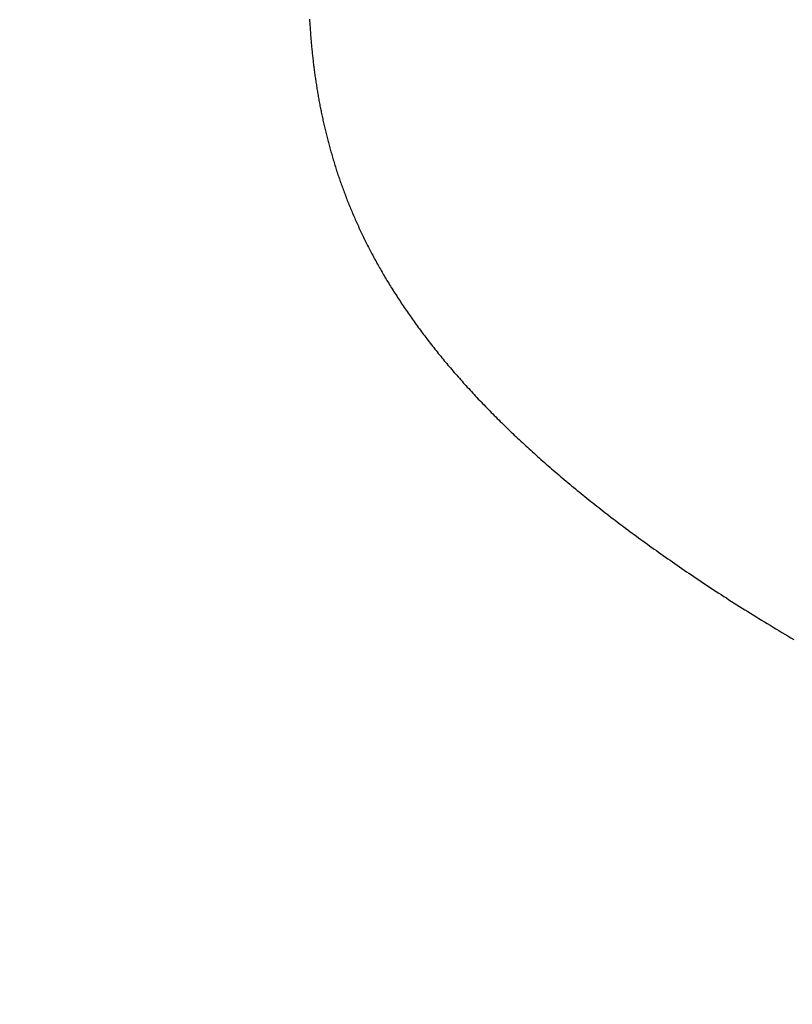
# Model space of a CAD drawing. Extents: x 0 to 151, y -1 to 81.
# Drawn here: x 8 to 8, y 21 to 22 of the extents above; entities that cross this region are included whole.
import ezdxf

# ---------------------------------------------------------------- set-up
doc = ezdxf.new("R2010")
doc.units = 0
doc.header["$MEASUREMENT"] = 0
doc.header["$PDMODE"] = 2
doc.layers.get('0').update_dxf_attribs({"linetype": 'CONTINUOUS'})
doc.layers.get('Defpoints').update_dxf_attribs({"linetype": 'CONTINUOUS'})
for name, color, linetype, lineweight in [('Dimension', 2, 'CONTINUOUS', 15), ('Object', 7, 'CONTINUOUS', 30), ('OBJECT DETAIL', 254, 'CONTINUOUS', 25)]:
    doc.layers.add(name, color=color, linetype=linetype, lineweight=lineweight)
doc.styles.get("Standard").update_dxf_attribs({"font": 'ARIAL.TTF'})
doc.dimstyles.new('Nabco Dimension Arch Style - Autocad', dxfattribs={"dimscale": 2, "dimtxt": 0.375, "dimasz": 0.37, "dimexe": 0.06, "dimexo": 0.06, "dimgap": 0.06, "dimtad": 0, "dimdec": 5, "dimzin": 4, "dimdsep": 46, "dimlunit": 5, "dimtxsty": 'Standard', "dimcen": 0, "dimclrd": 256, "dimclre": 256, "dimclrt": 256, "dimadec": 1, "dimazin": 1, "dimtm": 1e-09, "dimtfac": 1, "dimtdec": 5, "dimtofl": 0, "dimtmove": 0, "dimatfit": 3, "dimfxl": 0, "dimfrac": 2, "dimtolj": 1, "dimtzin": 4, "dimlwd": -1, "dimlwe": -1, "dimarcsym": 0})

# ---------------------------------------------------------------- blocks, each defined once
blk = doc.blocks.new('GLSTOP')
for p, q in [((-0.396336, -0.136675), (-0.396432, -0.136618)), ((-0.396336, -0.136675), (-0.396432, -0.136618)), ((-0.396241, -0.136731), (-0.396336, -0.136675)), ((-0.396241, -0.136731), (-0.396336, -0.136675)), ((-0.396146, -0.136788), (-0.396241, -0.136731)), ((-0.396146, -0.136788), (-0.396241, -0.136731)), ((-0.396053, -0.136844), (-0.396146, -0.136788)), ((-0.396053, -0.136844), (-0.396146, -0.136788)), ((-0.39596, -0.136899), (-0.396053, -0.136844)), ((-0.39596, -0.136899), (-0.396053, -0.136844)), ((-0.395867, -0.136955), (-0.39596, -0.136899)), ((-0.395867, -0.136955), (-0.39596, -0.136899)), ((-0.395776, -0.137011), (-0.395867, -0.136955)), ((-0.395776, -0.137011), (-0.395867, -0.136955)), ((-0.395684, -0.137066), (-0.395776, -0.137011)), ((-0.395684, -0.137066), (-0.395776, -0.137011)), ((-0.395594, -0.137121), (-0.395684, -0.137066)), ((-0.395594, -0.137121), (-0.395684, -0.137066)), ((-0.395504, -0.137176), (-0.395594, -0.137121)), ((-0.395504, -0.137176), (-0.395594, -0.137121)), ((-0.395415, -0.13723), (-0.395504, -0.137176)), ((-0.395415, -0.13723), (-0.395504, -0.137176)), ((-0.395326, -0.137285), (-0.395415, -0.13723)), ((-0.395326, -0.137285), (-0.395415, -0.13723)), ((-0.395238, -0.137339), (-0.395326, -0.137285)), ((-0.395238, -0.137339), (-0.395326, -0.137285)), ((-0.395151, -0.137393), (-0.395238, -0.137339)), ((-0.395151, -0.137393), (-0.395238, -0.137339)), ((-0.395064, -0.137447), (-0.395151, -0.137393)), ((-0.395064, -0.137447), (-0.395151, -0.137393)), ((-0.394978, -0.137501), (-0.395064, -0.137447)), ((-0.394978, -0.137501), (-0.395064, -0.137447)), ((-0.394892, -0.137555), (-0.394978, -0.137501)), ((-0.394892, -0.137555), (-0.394978, -0.137501)), ((-0.394807, -0.137608), (-0.394892, -0.137555)), ((-0.394807, -0.137608), (-0.394892, -0.137555)), ((-0.394723, -0.137662), (-0.394807, -0.137608)), ((-0.394723, -0.137662), (-0.394807, -0.137608)), ((-0.394639, -0.137715), (-0.394723, -0.137662)), ((-0.394639, -0.137715), (-0.394723, -0.137662)), ((-0.394555, -0.137768), (-0.394639, -0.137715)), ((-0.394555, -0.137768), (-0.394639, -0.137715)), ((-0.394472, -0.137821), (-0.394555, -0.137768)), ((-0.394472, -0.137821), (-0.394555, -0.137768)), ((-0.394389, -0.137874), (-0.394472, -0.137821)), ((-0.394389, -0.137874), (-0.394472, -0.137821)), ((-0.394307, -0.137927), (-0.394389, -0.137874)), ((-0.394307, -0.137927), (-0.394389, -0.137874)), ((-0.394226, -0.137979), (-0.394307, -0.137927)), ((-0.394226, -0.137979), (-0.394307, -0.137927)), ((-0.394145, -0.138032), (-0.394226, -0.137979)), ((-0.394145, -0.138032), (-0.394226, -0.137979)), ((-0.394064, -0.138084), (-0.394145, -0.138032)), ((-0.394064, -0.138084), (-0.394145, -0.138032)), ((-0.393984, -0.138136), (-0.394064, -0.138084)), ((-0.393984, -0.138136), (-0.394064, -0.138084)), ((-0.393904, -0.138188), (-0.393984, -0.138136)), ((-0.393904, -0.138188), (-0.393984, -0.138136)), ((-0.393825, -0.13824), (-0.393904, -0.138188)), ((-0.393825, -0.13824), (-0.393904, -0.138188)), ((-0.393746, -0.138292), (-0.393825, -0.13824)), ((-0.393746, -0.138292), (-0.393825, -0.13824)), ((-0.393668, -0.138344), (-0.393746, -0.138292)), ((-0.393668, -0.138344), (-0.393746, -0.138292)), ((-0.39359, -0.138396), (-0.393668, -0.138344)), ((-0.39359, -0.138396), (-0.393668, -0.138344)), ((-0.393512, -0.138448), (-0.39359, -0.138396)), ((-0.393512, -0.138448), (-0.39359, -0.138396)), ((-0.393435, -0.138499), (-0.393512, -0.138448)), ((-0.393435, -0.138499), (-0.393512, -0.138448)), ((-0.393358, -0.138551), (-0.393435, -0.138499)), ((-0.393358, -0.138551), (-0.393435, -0.138499)), ((-0.393281, -0.138602), (-0.393358, -0.138551)), ((-0.393281, -0.138602), (-0.393358, -0.138551)), ((-0.393205, -0.138654), (-0.393281, -0.138602)), ((-0.393205, -0.138654), (-0.393281, -0.138602)), ((-0.393129, -0.138705), (-0.393205, -0.138654)), ((-0.393129, -0.138705), (-0.393205, -0.138654)), ((-0.393054, -0.138756), (-0.393129, -0.138705)), ((-0.393054, -0.138756), (-0.393129, -0.138705)), ((-0.392979, -0.138808), (-0.393054, -0.138756)), ((-0.392979, -0.138808), (-0.393054, -0.138756)), ((-0.392904, -0.138859), (-0.392979, -0.138808)), ((-0.392904, -0.138859), (-0.392979, -0.138808)), ((-0.392829, -0.13891), (-0.392904, -0.138859)), ((-0.392829, -0.13891), (-0.392904, -0.138859)), ((-0.392755, -0.138961), (-0.392829, -0.13891)), ((-0.392755, -0.138961), (-0.392829, -0.13891)), ((-0.392681, -0.139012), (-0.392755, -0.138961)), ((-0.392681, -0.139012), (-0.392755, -0.138961)), ((-0.392608, -0.139063), (-0.392681, -0.139012)), ((-0.392608, -0.139063), (-0.392681, -0.139012)), ((-0.392535, -0.139114), (-0.392608, -0.139063)), ((-0.392535, -0.139114), (-0.392608, -0.139063)), ((-0.392462, -0.139165), (-0.392535, -0.139114)), ((-0.392462, -0.139165), (-0.392535, -0.139114)), ((-0.392389, -0.139216), (-0.392462, -0.139165)), ((-0.392389, -0.139216), (-0.392462, -0.139165)), ((-0.392317, -0.139267), (-0.392389, -0.139216)), ((-0.392317, -0.139267), (-0.392389, -0.139216)), ((-0.392245, -0.139318), (-0.392317, -0.139267)), ((-0.392245, -0.139318), (-0.392317, -0.139267)), ((-0.392173, -0.139368), (-0.392245, -0.139318)), ((-0.392173, -0.139368), (-0.392245, -0.139318)), ((-0.392101, -0.139419), (-0.392173, -0.139368)), ((-0.392101, -0.139419), (-0.392173, -0.139368)), ((-0.39203, -0.13947), (-0.392101, -0.139419)), ((-0.39203, -0.13947), (-0.392101, -0.139419)), ((-0.39196, -0.139521), (-0.39203, -0.13947)), ((-0.39196, -0.139521), (-0.39203, -0.13947)), ((-0.391889, -0.139571), (-0.39196, -0.139521)), ((-0.391889, -0.139571), (-0.39196, -0.139521)), ((-0.391819, -0.139622), (-0.391889, -0.139571)), ((-0.391819, -0.139622), (-0.391889, -0.139571)), ((-0.391749, -0.139672), (-0.391819, -0.139622)), ((-0.391749, -0.139672), (-0.391819, -0.139622)), ((-0.391679, -0.139723), (-0.391749, -0.139672)), ((-0.391679, -0.139723), (-0.391749, -0.139672)), ((-0.39161, -0.139773), (-0.391679, -0.139723)), ((-0.39161, -0.139773), (-0.391679, -0.139723)), ((-0.391541, -0.139823), (-0.39161, -0.139773)), ((-0.391541, -0.139823), (-0.39161, -0.139773)), ((-0.391473, -0.139874), (-0.391541, -0.139823)), ((-0.391473, -0.139874), (-0.391541, -0.139823)), ((-0.391404, -0.139924), (-0.391473, -0.139874)), ((-0.391404, -0.139924), (-0.391473, -0.139874)), ((-0.391336, -0.139974), (-0.391404, -0.139924)), ((-0.391336, -0.139974), (-0.391404, -0.139924)), ((-0.391268, -0.140025), (-0.391336, -0.139974)), ((-0.391268, -0.140025), (-0.391336, -0.139974)), ((-0.391201, -0.140075), (-0.391268, -0.140025)), ((-0.391201, -0.140075), (-0.391268, -0.140025)), ((-0.391134, -0.140125), (-0.391201, -0.140075)), ((-0.391134, -0.140125), (-0.391201, -0.140075)), ((-0.391067, -0.140175), (-0.391134, -0.140125)), ((-0.391067, -0.140175), (-0.391134, -0.140125)), ((-0.391, -0.140225), (-0.391067, -0.140175)), ((-0.391, -0.140225), (-0.391067, -0.140175)), ((-0.390934, -0.140275), (-0.391, -0.140225)), ((-0.390934, -0.140275), (-0.391, -0.140225)), ((-0.390868, -0.140325), (-0.390934, -0.140275)), ((-0.390868, -0.140325), (-0.390934, -0.140275)), ((-0.390802, -0.140375), (-0.390868, -0.140325)), ((-0.390802, -0.140375), (-0.390868, -0.140325)), ((-0.390737, -0.140425), (-0.390802, -0.140375)), ((-0.390737, -0.140425), (-0.390802, -0.140375)), ((-0.390672, -0.140475), (-0.390737, -0.140425)), ((-0.390672, -0.140475), (-0.390737, -0.140425)), ((-0.390607, -0.140525), (-0.390672, -0.140475)), ((-0.390607, -0.140525), (-0.390672, -0.140475)), ((-0.390543, -0.140574), (-0.390607, -0.140525)), ((-0.390543, -0.140574), (-0.390607, -0.140525)), ((-0.390479, -0.140624), (-0.390543, -0.140574)), ((-0.390479, -0.140624), (-0.390543, -0.140574)), ((-0.390415, -0.140674), (-0.390479, -0.140624)), ((-0.390415, -0.140674), (-0.390479, -0.140624)), ((-0.390351, -0.140723), (-0.390415, -0.140674)), ((-0.390351, -0.140723), (-0.390415, -0.140674)), ((-0.390288, -0.140773), (-0.390351, -0.140723)), ((-0.390288, -0.140773), (-0.390351, -0.140723)), ((-0.390225, -0.140823), (-0.390288, -0.140773)), ((-0.390225, -0.140823), (-0.390288, -0.140773)), ((-0.390162, -0.140872), (-0.390225, -0.140823)), ((-0.390162, -0.140872), (-0.390225, -0.140823)), ((-0.390099, -0.140922), (-0.390162, -0.140872)), ((-0.390099, -0.140922), (-0.390162, -0.140872)), ((-0.390037, -0.140971), (-0.390099, -0.140922)), ((-0.390037, -0.140971), (-0.390099, -0.140922)), ((-0.389975, -0.14102), (-0.390037, -0.140971)), ((-0.389975, -0.14102), (-0.390037, -0.140971)), ((-0.389914, -0.14107), (-0.389975, -0.14102)), ((-0.389914, -0.14107), (-0.389975, -0.14102)), ((-0.389852, -0.141119), (-0.389914, -0.14107)), ((-0.389852, -0.141119), (-0.389914, -0.14107)), ((-0.389791, -0.141168), (-0.389852, -0.141119)), ((-0.389791, -0.141168), (-0.389852, -0.141119)), ((-0.389731, -0.141218), (-0.389791, -0.141168)), ((-0.389731, -0.141218), (-0.389791, -0.141168)), ((-0.38967, -0.141267), (-0.389731, -0.141218)), ((-0.38967, -0.141267), (-0.389731, -0.141218)), ((-0.38961, -0.141316), (-0.38967, -0.141267)), ((-0.38961, -0.141316), (-0.38967, -0.141267)), ((-0.38955, -0.141365), (-0.38961, -0.141316)), ((-0.38955, -0.141365), (-0.38961, -0.141316)), ((-0.389491, -0.141414), (-0.38955, -0.141365)), ((-0.389491, -0.141414), (-0.38955, -0.141365)), ((-0.389431, -0.141463), (-0.389491, -0.141414)), ((-0.389431, -0.141463), (-0.389491, -0.141414)), ((-0.389372, -0.141512), (-0.389431, -0.141463)), ((-0.389372, -0.141512), (-0.389431, -0.141463)), ((-0.389313, -0.141561), (-0.389372, -0.141512)), ((-0.389313, -0.141561), (-0.389372, -0.141512)), ((-0.389255, -0.14161), (-0.389313, -0.141561)), ((-0.389255, -0.14161), (-0.389313, -0.141561)), ((-0.389197, -0.141659), (-0.389255, -0.14161)), ((-0.389197, -0.141659), (-0.389255, -0.14161)), ((-0.389139, -0.141708), (-0.389197, -0.141659)), ((-0.389139, -0.141708), (-0.389197, -0.141659)), ((-0.389081, -0.141757), (-0.389139, -0.141708)), ((-0.389081, -0.141757), (-0.389139, -0.141708)), ((-0.389024, -0.141805), (-0.389081, -0.141757)), ((-0.389024, -0.141805), (-0.389081, -0.141757)), ((-0.388967, -0.141854), (-0.389024, -0.141805)), ((-0.388967, -0.141854), (-0.389024, -0.141805)), ((-0.38891, -0.141903), (-0.388967, -0.141854)), ((-0.38891, -0.141903), (-0.388967, -0.141854)), ((-0.388853, -0.141951), (-0.38891, -0.141903)), ((-0.388853, -0.141951), (-0.38891, -0.141903)), ((-0.388797, -0.142), (-0.388853, -0.141951)), ((-0.388797, -0.142), (-0.388853, -0.141951)), ((-0.388741, -0.142048), (-0.388797, -0.142)), ((-0.388741, -0.142048), (-0.388797, -0.142)), ((-0.388685, -0.142097), (-0.388741, -0.142048)), ((-0.388685, -0.142097), (-0.388741, -0.142048)), ((-0.38863, -0.142145), (-0.388685, -0.142097)), ((-0.38863, -0.142145), (-0.388685, -0.142097)), ((-0.388575, -0.142194), (-0.38863, -0.142145)), ((-0.388575, -0.142194), (-0.38863, -0.142145)), ((-0.38852, -0.142242), (-0.388575, -0.142194)), ((-0.38852, -0.142242), (-0.388575, -0.142194)), ((-0.388465, -0.142291), (-0.38852, -0.142242)), ((-0.388465, -0.142291), (-0.38852, -0.142242)), ((-0.388411, -0.142339), (-0.388465, -0.142291)), ((-0.388411, -0.142339), (-0.388465, -0.142291)), ((-0.388356, -0.142387), (-0.388411, -0.142339)), ((-0.388356, -0.142387), (-0.388411, -0.142339)), ((-0.388303, -0.142436), (-0.388356, -0.142387)), ((-0.388303, -0.142436), (-0.388356, -0.142387)), ((-0.388249, -0.142484), (-0.388303, -0.142436)), ((-0.388249, -0.142484), (-0.388303, -0.142436)), ((-0.388196, -0.142532), (-0.388249, -0.142484)), ((-0.388196, -0.142532), (-0.388249, -0.142484)), ((-0.388143, -0.14258), (-0.388196, -0.142532)), ((-0.388143, -0.14258), (-0.388196, -0.142532)), ((-0.38809, -0.142628), (-0.388143, -0.14258)), ((-0.38809, -0.142628), (-0.388143, -0.14258)), ((-0.388037, -0.142676), (-0.38809, -0.142628)), ((-0.388037, -0.142676), (-0.38809, -0.142628)), ((-0.387985, -0.142724), (-0.388037, -0.142676)), ((-0.387985, -0.142724), (-0.388037, -0.142676)), ((-0.387933, -0.142772), (-0.387985, -0.142724)), ((-0.387933, -0.142772), (-0.387985, -0.142724)), ((-0.387881, -0.14282), (-0.387933, -0.142772)), ((-0.387881, -0.14282), (-0.387933, -0.142772)), ((-0.38783, -0.142868), (-0.387881, -0.14282)), ((-0.38783, -0.142868), (-0.387881, -0.14282)), ((-0.387779, -0.142916), (-0.38783, -0.142868)), ((-0.387779, -0.142916), (-0.38783, -0.142868)), ((-0.387728, -0.142964), (-0.387779, -0.142916)), ((-0.387728, -0.142964), (-0.387779, -0.142916)), ((-0.387677, -0.143012), (-0.387728, -0.142964)), ((-0.387677, -0.143012), (-0.387728, -0.142964)), ((-0.387627, -0.14306), (-0.387677, -0.143012)), ((-0.387627, -0.14306), (-0.387677, -0.143012)), ((-0.387577, -0.143107), (-0.387627, -0.14306)), ((-0.387577, -0.143107), (-0.387627, -0.14306)), ((-0.387527, -0.143155), (-0.387577, -0.143107)), ((-0.387527, -0.143155), (-0.387577, -0.143107)), ((-0.387477, -0.143203), (-0.387527, -0.143155)), ((-0.387477, -0.143203), (-0.387527, -0.143155)), ((-0.387428, -0.14325), (-0.387477, -0.143203)), ((-0.387428, -0.14325), (-0.387477, -0.143203)), ((-0.387378, -0.143298), (-0.387428, -0.14325)), ((-0.387378, -0.143298), (-0.387428, -0.14325)), ((-0.38733, -0.143345), (-0.387378, -0.143298)), ((-0.38733, -0.143345), (-0.387378, -0.143298)), ((-0.387281, -0.143393), (-0.38733, -0.143345)), ((-0.387281, -0.143393), (-0.38733, -0.143345)), ((-0.387233, -0.14344), (-0.387281, -0.143393)), ((-0.387233, -0.14344), (-0.387281, -0.143393)), ((-0.387184, -0.143488), (-0.387233, -0.14344)), ((-0.387184, -0.143488), (-0.387233, -0.14344)), ((-0.387137, -0.143535), (-0.387184, -0.143488)), ((-0.387137, -0.143535), (-0.387184, -0.143488)), ((-0.387089, -0.143583), (-0.387137, -0.143535)), ((-0.387089, -0.143583), (-0.387137, -0.143535)), ((-0.387042, -0.14363), (-0.387089, -0.143583)), ((-0.387042, -0.14363), (-0.387089, -0.143583)), ((-0.386995, -0.143677), (-0.387042, -0.14363)), ((-0.386995, -0.143677), (-0.387042, -0.14363)), ((-0.386948, -0.143724), (-0.386995, -0.143677)), ((-0.386948, -0.143724), (-0.386995, -0.143677)), ((-0.386901, -0.143772), (-0.386948, -0.143724)), ((-0.386901, -0.143772), (-0.386948, -0.143724)), ((-0.386855, -0.143819), (-0.386901, -0.143772)), ((-0.386855, -0.143819), (-0.386901, -0.143772)), ((-0.386809, -0.143866), (-0.386855, -0.143819)), ((-0.386809, -0.143866), (-0.386855, -0.143819)), ((-0.386763, -0.143913), (-0.386809, -0.143866)), ((-0.386763, -0.143913), (-0.386809, -0.143866)), ((-0.386717, -0.14396), (-0.386763, -0.143913)), ((-0.386717, -0.14396), (-0.386763, -0.143913)), ((-0.386672, -0.144007), (-0.386717, -0.14396)), ((-0.386672, -0.144007), (-0.386717, -0.14396)), ((-0.386627, -0.144054), (-0.386672, -0.144007)), ((-0.386627, -0.144054), (-0.386672, -0.144007)), ((-0.386582, -0.144101), (-0.386627, -0.144054)), ((-0.386582, -0.144101), (-0.386627, -0.144054)), ((-0.386537, -0.144148), (-0.386582, -0.144101)), ((-0.386537, -0.144148), (-0.386582, -0.144101)), ((-0.386493, -0.144195), (-0.386537, -0.144148)), ((-0.386493, -0.144195), (-0.386537, -0.144148)), ((-0.386449, -0.144242), (-0.386493, -0.144195)), ((-0.386449, -0.144242), (-0.386493, -0.144195)), ((-0.386405, -0.144289), (-0.386449, -0.144242)), ((-0.386405, -0.144289), (-0.386449, -0.144242)), ((-0.386361, -0.144336), (-0.386405, -0.144289)), ((-0.386361, -0.144336), (-0.386405, -0.144289)), ((-0.386317, -0.144382), (-0.386361, -0.144336)), ((-0.386317, -0.144382), (-0.386361, -0.144336)), ((-0.386274, -0.144429), (-0.386317, -0.144382)), ((-0.386274, -0.144429), (-0.386317, -0.144382)), ((-0.386231, -0.144476), (-0.386274, -0.144429)), ((-0.386231, -0.144476), (-0.386274, -0.144429)), ((-0.386189, -0.144522), (-0.386231, -0.144476)), ((-0.386189, -0.144522), (-0.386231, -0.144476)), ((-0.386146, -0.144569), (-0.386189, -0.144522)), ((-0.386146, -0.144569), (-0.386189, -0.144522)), ((-0.386104, -0.144616), (-0.386146, -0.144569)), ((-0.386104, -0.144616), (-0.386146, -0.144569)), ((-0.386062, -0.144662), (-0.386104, -0.144616)), ((-0.386062, -0.144662), (-0.386104, -0.144616)), ((-0.38602, -0.144709), (-0.386062, -0.144662)), ((-0.38602, -0.144709), (-0.386062, -0.144662)), ((-0.385979, -0.144755), (-0.38602, -0.144709)), ((-0.385979, -0.144755), (-0.38602, -0.144709)), ((-0.385937, -0.144802), (-0.385979, -0.144755)), ((-0.385937, -0.144802), (-0.385979, -0.144755)), ((-0.385896, -0.144848), (-0.385937, -0.144802)), ((-0.385896, -0.144848), (-0.385937, -0.144802)), ((-0.385855, -0.144894), (-0.385896, -0.144848)), ((-0.385855, -0.144894), (-0.385896, -0.144848)), ((-0.385815, -0.144941), (-0.385855, -0.144894)), ((-0.385815, -0.144941), (-0.385855, -0.144894)), ((-0.385774, -0.144987), (-0.385815, -0.144941)), ((-0.385774, -0.144987), (-0.385815, -0.144941)), ((-0.385734, -0.145033), (-0.385774, -0.144987)), ((-0.385734, -0.145033), (-0.385774, -0.144987)), ((-0.385694, -0.14508), (-0.385734, -0.145033)), ((-0.385694, -0.14508), (-0.385734, -0.145033)), ((-0.385655, -0.145126), (-0.385694, -0.14508)), ((-0.385655, -0.145126), (-0.385694, -0.14508)), ((-0.385615, -0.145172), (-0.385655, -0.145126)), ((-0.385615, -0.145172), (-0.385655, -0.145126)), ((-0.385576, -0.145218), (-0.385615, -0.145172)), ((-0.385576, -0.145218), (-0.385615, -0.145172)), ((-0.385537, -0.145264), (-0.385576, -0.145218)), ((-0.385537, -0.145264), (-0.385576, -0.145218)), ((-0.385498, -0.14531), (-0.385537, -0.145264)), ((-0.385498, -0.14531), (-0.385537, -0.145264)), ((-0.38546, -0.145356), (-0.385498, -0.14531)), ((-0.38546, -0.145356), (-0.385498, -0.14531)), ((-0.385422, -0.145402), (-0.38546, -0.145356)), ((-0.385422, -0.145402), (-0.38546, -0.145356)), ((-0.385383, -0.145448), (-0.385422, -0.145402)), ((-0.385383, -0.145448), (-0.385422, -0.145402)), ((-0.385346, -0.145494), (-0.385383, -0.145448)), ((-0.385346, -0.145494), (-0.385383, -0.145448)), ((-0.385308, -0.14554), (-0.385346, -0.145494)), ((-0.385308, -0.14554), (-0.385346, -0.145494)), ((-0.385271, -0.145586), (-0.385308, -0.14554)), ((-0.385271, -0.145586), (-0.385308, -0.14554)), ((-0.385233, -0.145632), (-0.385271, -0.145586)), ((-0.385233, -0.145632), (-0.385271, -0.145586)), ((-0.385196, -0.145678), (-0.385233, -0.145632)), ((-0.385196, -0.145678), (-0.385233, -0.145632)), ((-0.38516, -0.145724), (-0.385196, -0.145678)), ((-0.38516, -0.145724), (-0.385196, -0.145678)), ((-0.385123, -0.145769), (-0.38516, -0.145724)), ((-0.385123, -0.145769), (-0.38516, -0.145724)), ((-0.385087, -0.145815), (-0.385123, -0.145769)), ((-0.385087, -0.145815), (-0.385123, -0.145769)), ((-0.385051, -0.145861), (-0.385087, -0.145815)), ((-0.385051, -0.145861), (-0.385087, -0.145815)), ((-0.385015, -0.145906), (-0.385051, -0.145861)), ((-0.385015, -0.145906), (-0.385051, -0.145861)), ((-0.384979, -0.145952), (-0.385015, -0.145906)), ((-0.384979, -0.145952), (-0.385015, -0.145906)), ((-0.384944, -0.145998), (-0.384979, -0.145952)), ((-0.384944, -0.145998), (-0.384979, -0.145952)), ((-0.384909, -0.146043), (-0.384944, -0.145998)), ((-0.384909, -0.146043), (-0.384944, -0.145998)), ((-0.384874, -0.146089), (-0.384909, -0.146043)), ((-0.384874, -0.146089), (-0.384909, -0.146043)), ((-0.384839, -0.146134), (-0.384874, -0.146089)), ((-0.384839, -0.146134), (-0.384874, -0.146089)), ((-0.384804, -0.14618), (-0.384839, -0.146134)), ((-0.384804, -0.14618), (-0.384839, -0.146134)), ((-0.38477, -0.146225), (-0.384804, -0.14618)), ((-0.38477, -0.146225), (-0.384804, -0.14618)), ((-0.384736, -0.146271), (-0.38477, -0.146225)), ((-0.384736, -0.146271), (-0.38477, -0.146225)), ((-0.384702, -0.146316), (-0.384736, -0.146271)), ((-0.384702, -0.146316), (-0.384736, -0.146271)), ((-0.384668, -0.146361), (-0.384702, -0.146316)), ((-0.384668, -0.146361), (-0.384702, -0.146316)), ((-0.384635, -0.146407), (-0.384668, -0.146361)), ((-0.384635, -0.146407), (-0.384668, -0.146361)), ((-0.384601, -0.146452), (-0.384635, -0.146407)), ((-0.384601, -0.146452), (-0.384635, -0.146407)), ((-0.384568, -0.146497), (-0.384601, -0.146452)), ((-0.384568, -0.146497), (-0.384601, -0.146452)), ((-0.384535, -0.146542), (-0.384568, -0.146497)), ((-0.384535, -0.146542), (-0.384568, -0.146497)), ((-0.384503, -0.146587), (-0.384535, -0.146542)), ((-0.384503, -0.146587), (-0.384535, -0.146542)), ((-0.38447, -0.146633), (-0.384503, -0.146587)), ((-0.38447, -0.146633), (-0.384503, -0.146587)), ((-0.384438, -0.146678), (-0.38447, -0.146633)), ((-0.384438, -0.146678), (-0.38447, -0.146633)), ((-0.384406, -0.146723), (-0.384438, -0.146678)), ((-0.384406, -0.146723), (-0.384438, -0.146678)), ((-0.384374, -0.146768), (-0.384406, -0.146723)), ((-0.384374, -0.146768), (-0.384406, -0.146723)), ((-0.384342, -0.146813), (-0.384374, -0.146768)), ((-0.384342, -0.146813), (-0.384374, -0.146768)), ((-0.384311, -0.146858), (-0.384342, -0.146813)), ((-0.384311, -0.146858), (-0.384342, -0.146813)), ((-0.38428, -0.146903), (-0.384311, -0.146858)), ((-0.38428, -0.146903), (-0.384311, -0.146858)), ((-0.384249, -0.146948), (-0.38428, -0.146903)), ((-0.384249, -0.146948), (-0.38428, -0.146903)), ((-0.384218, -0.146993), (-0.384249, -0.146948)), ((-0.384218, -0.146993), (-0.384249, -0.146948)), ((-0.384187, -0.147038), (-0.384218, -0.146993)), ((-0.384187, -0.147038), (-0.384218, -0.146993)), ((-0.384157, -0.147082), (-0.384187, -0.147038)), ((-0.384157, -0.147082), (-0.384187, -0.147038)), ((-0.384127, -0.147127), (-0.384157, -0.147082)), ((-0.384127, -0.147127), (-0.384157, -0.147082)), ((-0.384097, -0.147172), (-0.384127, -0.147127)), ((-0.384097, -0.147172), (-0.384127, -0.147127)), ((-0.384067, -0.147217), (-0.384097, -0.147172)), ((-0.384067, -0.147217), (-0.384097, -0.147172)), ((-0.384037, -0.147262), (-0.384067, -0.147217)), ((-0.384037, -0.147262), (-0.384067, -0.147217)), ((-0.384008, -0.147306), (-0.384037, -0.147262)), ((-0.384008, -0.147306), (-0.384037, -0.147262)), ((-0.383979, -0.147351), (-0.384008, -0.147306)), ((-0.383979, -0.147351), (-0.384008, -0.147306)), ((-0.383949, -0.147396), (-0.383979, -0.147351)), ((-0.383949, -0.147396), (-0.383979, -0.147351)), ((-0.383921, -0.14744), (-0.383949, -0.147396)), ((-0.383921, -0.14744), (-0.383949, -0.147396)), ((-0.383892, -0.147485), (-0.383921, -0.14744)), ((-0.383892, -0.147485), (-0.383921, -0.14744)), ((-0.383864, -0.147529), (-0.383892, -0.147485)), ((-0.383864, -0.147529), (-0.383892, -0.147485)), ((-0.383835, -0.147574), (-0.383864, -0.147529)), ((-0.383835, -0.147574), (-0.383864, -0.147529)), ((-0.383807, -0.147618), (-0.383835, -0.147574)), ((-0.383807, -0.147618), (-0.383835, -0.147574)), ((-0.383779, -0.147663), (-0.383807, -0.147618)), ((-0.383779, -0.147663), (-0.383807, -0.147618)), ((-0.383752, -0.147707), (-0.383779, -0.147663)), ((-0.383752, -0.147707), (-0.383779, -0.147663)), ((-0.383724, -0.147752), (-0.383752, -0.147707)), ((-0.383724, -0.147752), (-0.383752, -0.147707)), ((-0.383697, -0.147796), (-0.383724, -0.147752)), ((-0.383697, -0.147796), (-0.383724, -0.147752)), ((-0.38367, -0.14784), (-0.383697, -0.147796)), ((-0.38367, -0.14784), (-0.383697, -0.147796)), ((-0.383643, -0.147885), (-0.38367, -0.14784)), ((-0.383643, -0.147885), (-0.38367, -0.14784)), ((-0.383616, -0.147929), (-0.383643, -0.147885)), ((-0.383616, -0.147929), (-0.383643, -0.147885)), ((-0.38359, -0.147973), (-0.383616, -0.147929)), ((-0.38359, -0.147973), (-0.383616, -0.147929)), ((-0.383563, -0.148017), (-0.38359, -0.147973)), ((-0.383563, -0.148017), (-0.38359, -0.147973)), ((-0.383537, -0.148062), (-0.383563, -0.148017)), ((-0.383537, -0.148062), (-0.383563, -0.148017)), ((-0.383511, -0.148106), (-0.383537, -0.148062)), ((-0.383511, -0.148106), (-0.383537, -0.148062)), ((-0.383485, -0.14815), (-0.383511, -0.148106)), ((-0.383485, -0.14815), (-0.383511, -0.148106)), ((-0.38346, -0.148194), (-0.383485, -0.14815)), ((-0.38346, -0.148194), (-0.383485, -0.14815)), ((-0.383434, -0.148238), (-0.38346, -0.148194)), ((-0.383434, -0.148238), (-0.38346, -0.148194)), ((-0.383409, -0.148282), (-0.383434, -0.148238)), ((-0.383409, -0.148282), (-0.383434, -0.148238)), ((-0.383384, -0.148326), (-0.383409, -0.148282)), ((-0.383384, -0.148326), (-0.383409, -0.148282)), ((-0.383359, -0.14837), (-0.383384, -0.148326)), ((-0.383359, -0.14837), (-0.383384, -0.148326)), ((-0.383335, -0.148414), (-0.383359, -0.14837)), ((-0.383335, -0.148414), (-0.383359, -0.14837)), ((-0.38331, -0.148458), (-0.383335, -0.148414)), ((-0.38331, -0.148458), (-0.383335, -0.148414)), ((-0.383286, -0.148502), (-0.38331, -0.148458)), ((-0.383286, -0.148502), (-0.38331, -0.148458)), ((-0.383262, -0.148546), (-0.383286, -0.148502)), ((-0.383262, -0.148546), (-0.383286, -0.148502)), ((-0.383238, -0.14859), (-0.383262, -0.148546)), ((-0.383238, -0.14859), (-0.383262, -0.148546)), ((-0.383214, -0.148634), (-0.383238, -0.14859)), ((-0.383214, -0.148634), (-0.383238, -0.14859)), ((-0.38319, -0.148678), (-0.383214, -0.148634)), ((-0.38319, -0.148678), (-0.383214, -0.148634)), ((-0.383167, -0.148721), (-0.38319, -0.148678)), ((-0.383167, -0.148721), (-0.38319, -0.148678)), ((-0.383143, -0.148765), (-0.383167, -0.148721)), ((-0.383143, -0.148765), (-0.383167, -0.148721)), ((-0.38312, -0.148809), (-0.383143, -0.148765)), ((-0.38312, -0.148809), (-0.383143, -0.148765)), ((-0.383097, -0.148853), (-0.38312, -0.148809)), ((-0.383097, -0.148853), (-0.38312, -0.148809)), ((-0.383075, -0.148896), (-0.383097, -0.148853)), ((-0.383075, -0.148896), (-0.383097, -0.148853)), ((-0.383052, -0.14894), (-0.383075, -0.148896)), ((-0.383052, -0.14894), (-0.383075, -0.148896)), ((-0.38303, -0.148983), (-0.383052, -0.14894)), ((-0.38303, -0.148983), (-0.383052, -0.14894)), ((-0.383007, -0.149027), (-0.38303, -0.148983)), ((-0.383007, -0.149027), (-0.38303, -0.148983)), ((-0.382985, -0.149071), (-0.383007, -0.149027)), ((-0.382985, -0.149071), (-0.383007, -0.149027)), ((-0.382964, -0.149114), (-0.382985, -0.149071)), ((-0.382964, -0.149114), (-0.382985, -0.149071)), ((-0.382942, -0.149158), (-0.382964, -0.149114)), ((-0.382942, -0.149158), (-0.382964, -0.149114)), ((-0.38292, -0.149201), (-0.382942, -0.149158)), ((-0.38292, -0.149201), (-0.382942, -0.149158)), ((-0.382899, -0.149245), (-0.38292, -0.149201)), ((-0.382899, -0.149245), (-0.38292, -0.149201)), ((-0.382878, -0.149288), (-0.382899, -0.149245)), ((-0.382878, -0.149288), (-0.382899, -0.149245)), ((-0.382857, -0.149332), (-0.382878, -0.149288)), ((-0.382857, -0.149332), (-0.382878, -0.149288)), ((-0.382836, -0.149375), (-0.382857, -0.149332)), ((-0.382836, -0.149375), (-0.382857, -0.149332)), ((-0.382815, -0.149418), (-0.382836, -0.149375)), ((-0.382815, -0.149418), (-0.382836, -0.149375)), ((-0.382795, -0.149462), (-0.382815, -0.149418)), ((-0.382795, -0.149462), (-0.382815, -0.149418)), ((-0.382774, -0.149505), (-0.382795, -0.149462)), ((-0.382774, -0.149505), (-0.382795, -0.149462)), ((-0.382754, -0.149548), (-0.382774, -0.149505)), ((-0.382754, -0.149548), (-0.382774, -0.149505)), ((-0.382734, -0.149592), (-0.382754, -0.149548)), ((-0.382734, -0.149592), (-0.382754, -0.149548)), ((-0.382714, -0.149635), (-0.382734, -0.149592)), ((-0.382714, -0.149635), (-0.382734, -0.149592)), ((-0.382694, -0.149678), (-0.382714, -0.149635)), ((-0.382694, -0.149678), (-0.382714, -0.149635)), ((-0.382675, -0.149721), (-0.382694, -0.149678)), ((-0.382675, -0.149721), (-0.382694, -0.149678)), ((-0.382655, -0.149764), (-0.382675, -0.149721)), ((-0.382655, -0.149764), (-0.382675, -0.149721)), ((-0.382636, -0.149807), (-0.382655, -0.149764)), ((-0.382636, -0.149807), (-0.382655, -0.149764)), ((-0.382617, -0.149851), (-0.382636, -0.149807)), ((-0.382617, -0.149851), (-0.382636, -0.149807)), ((-0.382598, -0.149894), (-0.382617, -0.149851)), ((-0.382598, -0.149894), (-0.382617, -0.149851)), ((-0.382579, -0.149937), (-0.382598, -0.149894)), ((-0.382579, -0.149937), (-0.382598, -0.149894)), ((-0.382561, -0.14998), (-0.382579, -0.149937)), ((-0.382561, -0.14998), (-0.382579, -0.149937)), ((-0.382542, -0.150023), (-0.382561, -0.14998)), ((-0.382542, -0.150023), (-0.382561, -0.14998)), ((-0.382524, -0.150066), (-0.382542, -0.150023)), ((-0.382524, -0.150066), (-0.382542, -0.150023)), ((-0.382506, -0.150109), (-0.382524, -0.150066)), ((-0.382506, -0.150109), (-0.382524, -0.150066)), ((-0.382488, -0.150152), (-0.382506, -0.150109)), ((-0.382488, -0.150152), (-0.382506, -0.150109)), ((-0.38247, -0.150195), (-0.382488, -0.150152)), ((-0.38247, -0.150195), (-0.382488, -0.150152)), ((-0.382452, -0.150238), (-0.38247, -0.150195)), ((-0.382452, -0.150238), (-0.38247, -0.150195)), ((-0.382435, -0.15028), (-0.382452, -0.150238)), ((-0.382435, -0.15028), (-0.382452, -0.150238)), ((-0.382417, -0.150323), (-0.382435, -0.15028)), ((-0.382417, -0.150323), (-0.382435, -0.15028)), ((-0.3824, -0.150366), (-0.382417, -0.150323)), ((-0.3824, -0.150366), (-0.382417, -0.150323)), ((-0.382383, -0.150409), (-0.3824, -0.150366)), ((-0.382383, -0.150409), (-0.3824, -0.150366)), ((-0.382366, -0.150452), (-0.382383, -0.150409)), ((-0.382366, -0.150452), (-0.382383, -0.150409)), ((-0.382349, -0.150494), (-0.382366, -0.150452)), ((-0.382349, -0.150494), (-0.382366, -0.150452)), ((-0.382333, -0.150537), (-0.382349, -0.150494)), ((-0.382333, -0.150537), (-0.382349, -0.150494)), ((-0.382316, -0.15058), (-0.382333, -0.150537)), ((-0.382316, -0.15058), (-0.382333, -0.150537)), ((-0.3823, -0.150622), (-0.382316, -0.15058)), ((-0.3823, -0.150622), (-0.382316, -0.15058)), ((-0.382284, -0.150665), (-0.3823, -0.150622)), ((-0.382284, -0.150665), (-0.3823, -0.150622)), ((-0.382268, -0.150708), (-0.382284, -0.150665)), ((-0.382268, -0.150708), (-0.382284, -0.150665)), ((-0.382252, -0.15075), (-0.382268, -0.150708)), ((-0.382252, -0.15075), (-0.382268, -0.150708)), ((-0.382236, -0.150793), (-0.382252, -0.15075)), ((-0.382236, -0.150793), (-0.382252, -0.15075)), ((-0.38222, -0.150836), (-0.382236, -0.150793)), ((-0.38222, -0.150836), (-0.382236, -0.150793)), ((-0.382205, -0.150878), (-0.38222, -0.150836)), ((-0.382205, -0.150878), (-0.38222, -0.150836)), ((-0.382189, -0.150921), (-0.382205, -0.150878)), ((-0.382189, -0.150921), (-0.382205, -0.150878)), ((-0.382174, -0.150963), (-0.382189, -0.150921)), ((-0.382174, -0.150963), (-0.382189, -0.150921)), ((-0.382159, -0.151006), (-0.382174, -0.150963)), ((-0.382159, -0.151006), (-0.382174, -0.150963)), ((-0.382144, -0.151048), (-0.382159, -0.151006)), ((-0.382144, -0.151048), (-0.382159, -0.151006)), ((-0.38213, -0.15109), (-0.382144, -0.151048)), ((-0.38213, -0.15109), (-0.382144, -0.151048)), ((-0.382115, -0.151133), (-0.38213, -0.15109)), ((-0.382115, -0.151133), (-0.38213, -0.15109)), ((-0.3821, -0.151175), (-0.382115, -0.151133)), ((-0.3821, -0.151175), (-0.382115, -0.151133)), ((-0.382086, -0.151218), (-0.3821, -0.151175)), ((-0.382086, -0.151218), (-0.3821, -0.151175)), ((-0.382072, -0.15126), (-0.382086, -0.151218)), ((-0.382072, -0.15126), (-0.382086, -0.151218)), ((-0.382058, -0.151302), (-0.382072, -0.15126)), ((-0.382058, -0.151302), (-0.382072, -0.15126)), ((-0.382044, -0.151345), (-0.382058, -0.151302)), ((-0.382044, -0.151345), (-0.382058, -0.151302)), ((-0.38203, -0.151387), (-0.382044, -0.151345)), ((-0.38203, -0.151387), (-0.382044, -0.151345)), ((-0.382016, -0.151429), (-0.38203, -0.151387)), ((-0.382016, -0.151429), (-0.38203, -0.151387)), ((-0.382003, -0.151471), (-0.382016, -0.151429)), ((-0.382003, -0.151471), (-0.382016, -0.151429)), ((-0.381989, -0.151513), (-0.382003, -0.151471)), ((-0.381989, -0.151513), (-0.382003, -0.151471)), ((-0.381976, -0.151556), (-0.381989, -0.151513)), ((-0.381976, -0.151556), (-0.381989, -0.151513)), ((-0.381963, -0.151598), (-0.381976, -0.151556)), ((-0.381963, -0.151598), (-0.381976, -0.151556)), ((-0.38195, -0.15164), (-0.381963, -0.151598)), ((-0.38195, -0.15164), (-0.381963, -0.151598)), ((-0.381937, -0.151682), (-0.38195, -0.15164)), ((-0.381937, -0.151682), (-0.38195, -0.15164)), ((-0.381924, -0.151724), (-0.381937, -0.151682)), ((-0.381924, -0.151724), (-0.381937, -0.151682)), ((-0.381912, -0.151766), (-0.381924, -0.151724)), ((-0.381912, -0.151766), (-0.381924, -0.151724)), ((-0.381899, -0.151808), (-0.381912, -0.151766)), ((-0.381899, -0.151808), (-0.381912, -0.151766)), ((-0.381887, -0.15185), (-0.381899, -0.151808)), ((-0.381887, -0.15185), (-0.381899, -0.151808)), ((-0.381875, -0.151892), (-0.381887, -0.15185)), ((-0.381875, -0.151892), (-0.381887, -0.15185)), ((-0.381863, -0.151934), (-0.381875, -0.151892)), ((-0.381863, -0.151934), (-0.381875, -0.151892)), ((-0.381851, -0.151976), (-0.381863, -0.151934)), ((-0.381851, -0.151976), (-0.381863, -0.151934)), ((-0.381839, -0.152018), (-0.381851, -0.151976)), ((-0.381839, -0.152018), (-0.381851, -0.151976)), ((-0.381827, -0.15206), (-0.381839, -0.152018)), ((-0.381827, -0.15206), (-0.381839, -0.152018)), ((-0.381815, -0.152102), (-0.381827, -0.15206)), ((-0.381815, -0.152102), (-0.381827, -0.15206)), ((-0.381804, -0.152144), (-0.381815, -0.152102)), ((-0.381804, -0.152144), (-0.381815, -0.152102)), ((-0.381793, -0.152186), (-0.381804, -0.152144)), ((-0.381793, -0.152186), (-0.381804, -0.152144)), ((-0.381781, -0.152228), (-0.381793, -0.152186)), ((-0.381781, -0.152228), (-0.381793, -0.152186)), ((-0.38177, -0.15227), (-0.381781, -0.152228)), ((-0.38177, -0.15227), (-0.381781, -0.152228)), ((-0.381759, -0.152311), (-0.38177, -0.15227)), ((-0.381759, -0.152311), (-0.38177, -0.15227)), ((-0.381748, -0.152353), (-0.381759, -0.152311)), ((-0.381748, -0.152353), (-0.381759, -0.152311)), ((-0.381738, -0.152395), (-0.381748, -0.152353)), ((-0.381738, -0.152395), (-0.381748, -0.152353)), ((-0.381727, -0.152437), (-0.381738, -0.152395)), ((-0.381727, -0.152437), (-0.381738, -0.152395)), ((-0.381716, -0.152478), (-0.381727, -0.152437)), ((-0.381716, -0.152478), (-0.381727, -0.152437)), ((-0.381706, -0.15252), (-0.381716, -0.152478)), ((-0.381706, -0.15252), (-0.381716, -0.152478)), ((-0.381696, -0.152562), (-0.381706, -0.15252)), ((-0.381696, -0.152562), (-0.381706, -0.15252)), ((-0.381686, -0.152603), (-0.381696, -0.152562)), ((-0.381686, -0.152603), (-0.381696, -0.152562)), ((-0.381675, -0.152645), (-0.381686, -0.152603)), ((-0.381675, -0.152645), (-0.381686, -0.152603)), ((-0.381666, -0.152687), (-0.381675, -0.152645)), ((-0.381666, -0.152687), (-0.381675, -0.152645)), ((-0.381656, -0.152728), (-0.381666, -0.152687)), ((-0.381656, -0.152728), (-0.381666, -0.152687)), ((-0.381646, -0.15277), (-0.381656, -0.152728)), ((-0.381646, -0.15277), (-0.381656, -0.152728)), ((-0.381636, -0.152811), (-0.381646, -0.15277)), ((-0.381636, -0.152811), (-0.381646, -0.15277)), ((-0.381627, -0.152853), (-0.381636, -0.152811)), ((-0.381627, -0.152853), (-0.381636, -0.152811)), ((-0.381618, -0.152895), (-0.381627, -0.152853)), ((-0.381618, -0.152895), (-0.381627, -0.152853)), ((-0.381608, -0.152936), (-0.381618, -0.152895)), ((-0.381608, -0.152936), (-0.381618, -0.152895)), ((-0.381599, -0.152978), (-0.381608, -0.152936)), ((-0.381599, -0.152978), (-0.381608, -0.152936)), ((-0.38159, -0.153019), (-0.381599, -0.152978)), ((-0.38159, -0.153019), (-0.381599, -0.152978)), ((-0.381581, -0.15306), (-0.38159, -0.153019)), ((-0.381581, -0.15306), (-0.38159, -0.153019)), ((-0.381572, -0.153102), (-0.381581, -0.15306)), ((-0.381572, -0.153102), (-0.381581, -0.15306)), ((-0.381564, -0.153143), (-0.381572, -0.153102)), ((-0.381564, -0.153143), (-0.381572, -0.153102)), ((-0.381555, -0.153185), (-0.381564, -0.153143)), ((-0.381555, -0.153185), (-0.381564, -0.153143)), ((-0.381546, -0.153226), (-0.381555, -0.153185)), ((-0.381546, -0.153226), (-0.381555, -0.153185)), ((-0.381538, -0.153268), (-0.381546, -0.153226)), ((-0.381538, -0.153268), (-0.381546, -0.153226)), ((-0.38153, -0.153309), (-0.381538, -0.153268)), ((-0.38153, -0.153309), (-0.381538, -0.153268)), ((-0.381521, -0.15335), (-0.38153, -0.153309)), ((-0.381521, -0.15335), (-0.38153, -0.153309)), ((-0.381513, -0.153391), (-0.381521, -0.15335)), ((-0.381513, -0.153391), (-0.381521, -0.15335)), ((-0.381505, -0.153433), (-0.381513, -0.153391)), ((-0.381505, -0.153433), (-0.381513, -0.153391)), ((-0.381497, -0.153474), (-0.381505, -0.153433)), ((-0.381497, -0.153474), (-0.381505, -0.153433)), ((-0.38149, -0.153515), (-0.381497, -0.153474)), ((-0.38149, -0.153515), (-0.381497, -0.153474)), ((-0.381482, -0.153557), (-0.38149, -0.153515)), ((-0.381482, -0.153557), (-0.38149, -0.153515)), ((-0.381474, -0.153598), (-0.381482, -0.153557)), ((-0.381474, -0.153598), (-0.381482, -0.153557)), ((-0.381467, -0.153639), (-0.381474, -0.153598)), ((-0.381467, -0.153639), (-0.381474, -0.153598)), ((-0.381459, -0.15368), (-0.381467, -0.153639)), ((-0.381459, -0.15368), (-0.381467, -0.153639)), ((-0.381452, -0.153721), (-0.381459, -0.15368)), ((-0.381452, -0.153721), (-0.381459, -0.15368)), ((-0.381445, -0.153762), (-0.381452, -0.153721)), ((-0.381445, -0.153762), (-0.381452, -0.153721)), ((-0.381438, -0.153804), (-0.381445, -0.153762)), ((-0.381438, -0.153804), (-0.381445, -0.153762)), ((-0.381431, -0.153845), (-0.381438, -0.153804)), ((-0.381431, -0.153845), (-0.381438, -0.153804)), ((-0.381424, -0.153886), (-0.381431, -0.153845)), ((-0.381424, -0.153886), (-0.381431, -0.153845)), ((-0.381417, -0.153927), (-0.381424, -0.153886)), ((-0.381417, -0.153927), (-0.381424, -0.153886)), ((-0.38141, -0.153968), (-0.381417, -0.153927)), ((-0.38141, -0.153968), (-0.381417, -0.153927)), ((-0.381404, -0.154009), (-0.38141, -0.153968)), ((-0.381404, -0.154009), (-0.38141, -0.153968)), ((-0.381397, -0.15405), (-0.381404, -0.154009)), ((-0.381397, -0.15405), (-0.381404, -0.154009)), ((-0.381391, -0.154091), (-0.381397, -0.15405)), ((-0.381391, -0.154091), (-0.381397, -0.15405)), ((-0.381385, -0.154132), (-0.381391, -0.154091)), ((-0.381385, -0.154132), (-0.381391, -0.154091)), ((-0.381378, -0.154173), (-0.381385, -0.154132)), ((-0.381378, -0.154173), (-0.381385, -0.154132)), ((-0.381372, -0.154214), (-0.381378, -0.154173)), ((-0.381372, -0.154214), (-0.381378, -0.154173)), ((-0.381366, -0.154255), (-0.381372, -0.154214)), ((-0.381366, -0.154255), (-0.381372, -0.154214)), ((-0.38136, -0.154296), (-0.381366, -0.154255)), ((-0.38136, -0.154296), (-0.381366, -0.154255)), ((-0.381354, -0.154337), (-0.38136, -0.154296)), ((-0.381354, -0.154337), (-0.38136, -0.154296)), ((-0.381348, -0.154378), (-0.381354, -0.154337)), ((-0.381348, -0.154378), (-0.381354, -0.154337)), ((-0.381343, -0.154419), (-0.381348, -0.154378)), ((-0.381343, -0.154419), (-0.381348, -0.154378)), ((-0.381337, -0.15446), (-0.381343, -0.154419)), ((-0.381337, -0.15446), (-0.381343, -0.154419)), ((-0.381332, -0.1545), (-0.381337, -0.15446)), ((-0.381332, -0.1545), (-0.381337, -0.15446)), ((-0.381326, -0.154541), (-0.381332, -0.1545)), ((-0.381326, -0.154541), (-0.381332, -0.1545)), ((-0.381321, -0.154582), (-0.381326, -0.154541)), ((-0.381321, -0.154582), (-0.381326, -0.154541)), ((-0.381316, -0.154623), (-0.381321, -0.154582)), ((-0.381316, -0.154623), (-0.381321, -0.154582)), ((-0.38131, -0.154664), (-0.381316, -0.154623)), ((-0.38131, -0.154664), (-0.381316, -0.154623)), ((-0.381305, -0.154704), (-0.38131, -0.154664)), ((-0.381305, -0.154704), (-0.38131, -0.154664)), ((-0.3813, -0.154745), (-0.381305, -0.154704)), ((-0.3813, -0.154745), (-0.381305, -0.154704)), ((-0.381295, -0.154786), (-0.3813, -0.154745)), ((-0.381295, -0.154786), (-0.3813, -0.154745)), ((-0.381291, -0.154827), (-0.381295, -0.154786)), ((-0.381291, -0.154827), (-0.381295, -0.154786)), ((-0.381286, -0.154867), (-0.381291, -0.154827)), ((-0.381286, -0.154867), (-0.381291, -0.154827)), ((-0.381281, -0.154908), (-0.381286, -0.154867)), ((-0.381281, -0.154908), (-0.381286, -0.154867)), ((-0.381277, -0.154949), (-0.381281, -0.154908)), ((-0.381277, -0.154949), (-0.381281, -0.154908)), ((-0.381272, -0.15499), (-0.381277, -0.154949)), ((-0.381272, -0.15499), (-0.381277, -0.154949)), ((-0.381268, -0.15503), (-0.381272, -0.15499)), ((-0.381268, -0.15503), (-0.381272, -0.15499)), ((-0.381263, -0.155071), (-0.381268, -0.15503)), ((-0.381263, -0.155071), (-0.381268, -0.15503)), ((-0.381259, -0.155111), (-0.381263, -0.155071)), ((-0.381259, -0.155111), (-0.381263, -0.155071)), ((-0.381255, -0.155152), (-0.381259, -0.155111)), ((-0.381255, -0.155152), (-0.381259, -0.155111)), ((-0.381251, -0.155193), (-0.381255, -0.155152)), ((-0.381251, -0.155193), (-0.381255, -0.155152)), ((-0.381247, -0.155233), (-0.381251, -0.155193)), ((-0.381247, -0.155233), (-0.381251, -0.155193)), ((-0.381243, -0.155274), (-0.381247, -0.155233)), ((-0.381243, -0.155274), (-0.381247, -0.155233)), ((-0.381239, -0.155314), (-0.381243, -0.155274)), ((-0.381239, -0.155314), (-0.381243, -0.155274)), ((-0.381235, -0.155355), (-0.381239, -0.155314)), ((-0.381235, -0.155355), (-0.381239, -0.155314)), ((-0.381232, -0.155396), (-0.381235, -0.155355)), ((-0.381232, -0.155396), (-0.381235, -0.155355)), ((-0.381228, -0.155436), (-0.381232, -0.155396)), ((-0.381228, -0.155436), (-0.381232, -0.155396)), ((-0.381225, -0.155477), (-0.381228, -0.155436)), ((-0.381225, -0.155477), (-0.381228, -0.155436)), ((-0.381221, -0.155517), (-0.381225, -0.155477)), ((-0.381221, -0.155517), (-0.381225, -0.155477)), ((-0.381218, -0.155558), (-0.381221, -0.155517)), ((-0.381218, -0.155558), (-0.381221, -0.155517)), ((-0.381214, -0.155598), (-0.381218, -0.155558)), ((-0.381214, -0.155598), (-0.381218, -0.155558)), ((-0.381211, -0.155638), (-0.381214, -0.155598)), ((-0.381211, -0.155638), (-0.381214, -0.155598)), ((-0.381208, -0.155679), (-0.381211, -0.155638)), ((-0.381208, -0.155679), (-0.381211, -0.155638)), ((-0.381205, -0.155719), (-0.381208, -0.155679)), ((-0.381205, -0.155719), (-0.381208, -0.155679)), ((-0.381202, -0.15576), (-0.381205, -0.155719)), ((-0.381202, -0.15576), (-0.381205, -0.155719)), ((-0.381199, -0.1558), (-0.381202, -0.15576)), ((-0.381199, -0.1558), (-0.381202, -0.15576)), ((-0.381196, -0.155841), (-0.381199, -0.1558)), ((-0.381196, -0.155841), (-0.381199, -0.1558)), ((-0.381193, -0.155881), (-0.381196, -0.155841)), ((-0.381193, -0.155881), (-0.381196, -0.155841)), ((-0.381191, -0.155921), (-0.381193, -0.155881)), ((-0.381191, -0.155921), (-0.381193, -0.155881)), ((-0.381188, -0.155962), (-0.381191, -0.155921)), ((-0.381188, -0.155962), (-0.381191, -0.155921)), ((-0.381185, -0.156002), (-0.381188, -0.155962)), ((-0.381185, -0.156002), (-0.381188, -0.155962)), ((-0.381183, -0.156042), (-0.381185, -0.156002)), ((-0.381183, -0.156042), (-0.381185, -0.156002)), ((-0.38118, -0.156083), (-0.381183, -0.156042)), ((-0.38118, -0.156083), (-0.381183, -0.156042)), ((-0.381178, -0.156123), (-0.38118, -0.156083)), ((-0.381178, -0.156123), (-0.38118, -0.156083)), ((-0.381176, -0.156163), (-0.381178, -0.156123)), ((-0.381176, -0.156163), (-0.381178, -0.156123))]:
    blk.add_line(p, q)
blk = doc.blocks.new('FEND')
at = {"layer": 'OBJECT DETAIL', "rotation": 180}
blk.add_blockref('GLSTOP', (1.818139, -0.874458), dxfattribs=at)
blk = doc.blocks.new('*D31')
at = {"layer": 'Defpoints', "color": 0}
for p in [(32.004859, 26.195138), (5.484962, 22.416642), (32.004859, 21.358282)]:
    blk.add_point(p, dxfattribs=at)
at = {"layer": 'Dimension'}
for p, q in [((5.484962, 22.536642), (5.484962, 26.315138)), ((32.004859, 21.478282), (32.004859, 26.315138)), ((5.984962, 26.195138), (17.561221, 26.195138)), ((31.504859, 26.195138), (20.837715, 26.195138))]:
    blk.add_line(p, q, dxfattribs=at)
for points in [[(5.984962, 26.278471), (5.984962, 26.111805), (5.484962, 26.195138)], [(31.504859, 26.278471), (31.504859, 26.111805), (32.004859, 26.195138)]]:
    blk.add_solid(points, dxfattribs=at)
at = {"layer": 'Dimension', "insert": (19.199468, 26.195138), "char_height": 0.5, "attachment_point": 5}
blk.add_mtext('\\A1;SIDELITE', dxfattribs=at)

msp = doc.modelspace()

# ---------------------------------------------------------------- block references
at = {"layer": 'Object'}
msp.add_blockref('FEND', (5.484962, 22.236642), dxfattribs=at)

# ---------------------------------------------------------------- dimensions: what is measured, and where the dimension line sits
at = {"layer": 'Dimension'}
dim = msp.add_linear_dim(base=(32.004859, 26.195138), p1=(5.484962, 22.416642), p2=(32.004859, 21.358282), angle=0, text='SIDELITE', dimstyle='Nabco Dimension Arch Style - Autocad', override={"dimtxt": 0.25, "dimasz": 0.25, "dimpost": '\\X'}, dxfattribs=at)
dim.commit()
dim.dimension.update_dxf_attribs({"geometry": '*D31', "text_midpoint": (19.199468, 26.195138), "dimtype": 160})

doc.saveas('drawing.dxf')
